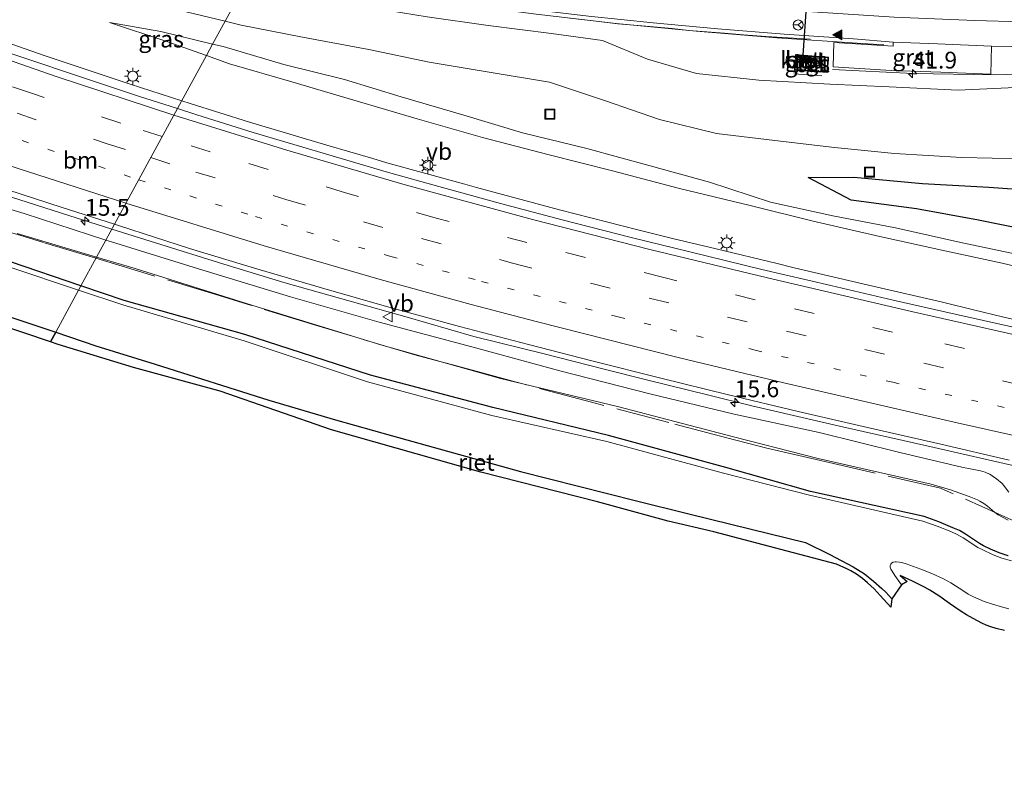
# Model space of a CAD drawing. Units: metres. Extents: x 129992 to 140000, y 475885 to 481253.
# Drawn here: x 135879 to 136026, y 480634 to 480745 of the extents above; entities that cross this region are included whole.
import ezdxf
from ezdxf.enums import TextEntityAlignment as Align

# ---------------------------------------------------------------- set-up
doc = ezdxf.new("R2010")
doc.units = ezdxf.units.M
for name, pattern in [('IE-TERREINAFSCHEIDING', [10, 8, -2]), ('VW-1-3_STREEP', [4, 1, -3]), ('VW-3-9_STREEP', [12, 3, -9])]:
    doc.linetypes.add(name, pattern=pattern)
doc.layers.get('0').update_dxf_attribs({"lineweight": 25})
for name, color, linetype, lineweight in [('B-ME-AM-KILOMETR-S-B1', 7, 'Continuous', 18), ('B-ME-BV-GELEIDECONSTRUCTIE-ANTIVERBLINDINGSSCHERM-L-B1', 213, 'BV-ANTIVERBLINDINGSSCHERM', 18), ('B-ME-BV-GELEIDECONSTRUCTIE-GELEIDERAIL-L-B1', 213, 'BV-GELEIDERAIL', 18), ('B-ME-GW-INSTEEKWATERGANG-L-B1', 10, 'Continuous', 25), ('B-ME-GW-KRUINLIJN-L-B1', 93, 'Continuous', 18), ('B-ME-GW-TEENLIJN-L-B1', 93, 'Continuous', 18), ('B-ME-IE-GRASLAND-GV-B6', 93, 'Continuous', 18), ('B-ME-IE-HULPGEOMETRIE-L-B1', 53, 'Continuous', 18), ('B-ME-IE-INRICHTINGSELEMENT-S-B1', 253, 'Continuous', 18), ('B-ME-IE-MEUBILAIR_WEGMEUBILAIR-LICHTMAST-S-B1', 8, 'Continuous', 18), ('B-ME-IE-RIET-GV-B6', 10, 'Continuous', 25), ('B-ME-IE-TERREINAFSCHEIDING-RASTERHEKWERK-L-B1', 8, 'IE-TERREINAFSCHEIDING', 18), ('B-ME-KG-KADASTRAAL-OPNAMEDTMGRENS-L-B1', 10, 'Continuous', 25), ('B-ME-KW-LEUNING-L-B1', 8, 'Continuous', 18), ('B-ME-OG-BEBOUWING-GV-B6', 173, 'Continuous', 18), ('B-ME-OG-WATER-GV-B6', 153, 'Continuous', 18), ('B-ME-VH-VERH_SOORT-BETON-OVERIG-GV-B6', 8, 'IE-TERREINAFSCHEIDING-NATUURLIJK-HOUTWAL', 18), ('B-ME-VH-VERH_SOORT-BITUMEN-GV-B6', 8, 'IE-TERREINAFSCHEIDING-NATUURLIJK-HOUTWAL', 18), ('B-ME-VH-VERH_SOORT-GV-B6', 8, 'Continuous', 18), ('B-ME-VH-VERH_SOORT-TEGELS-GV-B6', 8, 'Continuous', 18), ('B-ME-VW-MARKERING-13STREEP-045-L-B1', 255, 'VW-1-3_STREEP', 18), ('B-ME-VW-MARKERING-39STREEP-015-L-B1', 255, 'VW-3-9_STREEP', 18), ('B-ME-VW-MARKERING-STREEP-015-L-B1', 7, 'Continuous', 18), ('B-ME-VW-MARKERING-VLAKMARK-S-B1', 7, 'Continuous', 18), ('B-ME-VW-MEUBILAIR_WEGMEUBILAIR-RONA-S-B1', 8, 'Continuous', 18), ('B-ME-VW-MEUBILAIR_WEGMEUBILAIR-VERKEERSBORD-S-B1', 8, 'Continuous', 18), ('B-ME-VW-PORTAAL-L-B1', 10, 'Continuous', 25)]:
    doc.layers.add(name, color=color, linetype=linetype, lineweight=lineweight)
doc.styles.add('NLCS-ISO', font='NLCS-ISO.TTF')
doc.linetypes.add('BV-ANTIVERBLINDINGSSCHERM', pattern='A,2,-1,[22,NLCS.SHX,S=1,R=0,X=0,Y=0],-1', length=4)
doc.linetypes.add('BV-GELEIDERAIL', pattern='A,10,-3,[108,NLCS.SHX,S=1,R=0,X=0,Y=0],-3', length=16)
doc.linetypes.add('IE-TERREINAFSCHEIDING-NATUURLIJK-HOUTWAL', pattern='A,7,-1.5,[67,NLCS.SHX,S=0.75,R=45,X=0,Y=0],-1.5,7,-1.5,[70,NLCS.SHX,S=0.75,R=0,X=0,Y=0],-1.5', length=20)

# ---------------------------------------------------------------- blocks, each defined once
blk = doc.blocks.new('put')
for p, q in [((0.75, 0.75), (-0.75, 0.75)), ((-0.75, 0.75), (-0.75, -0.75)), ((0.75, -0.75), (0.75, 0.75)), ((-0.75, -0.75), (0.75, -0.75))]:
    blk.add_line(p, q)
blk.add_lwpolyline([(-0.625, 0.625), (0.625, 0.625), (0.625, -0.625), (-0.625, -0.625)], close=True)
blk = doc.blocks.new('camera')
h = blk.add_hatch(color=256)
h.paths.add_polyline_path([(0.5, 0.5), (-0.5, 0.5), (0, 0)])
h.paths.add_polyline_path([(0, 0), (-0.5, -0.5), (0.5, -0.5)])
for p, q in [((-0.5, 0.5), (0.5, -0.5)), ((0.5, 0.5), (-0.5, -0.5))]:
    blk.add_line(p, q)
blk.add_lwpolyline([(-0.5, 0.5), (0.5, 0.5), (0.5, -0.5), (-0.5, -0.5)], close=True)
blk = doc.blocks.new('verkeersbord')
for p, q in [((0, 0.75), (-0.75, -0.625)), ((0.75, -0.625), (0, 0.75)), ((-0.75, -0.625), (0.75, -0.625))]:
    blk.add_line(p, q)
blk = doc.blocks.new('wegwijzer')
for q in [(-0.53, -0.53), (0, 0.75), (0.53, -0.53)]:
    blk.add_line((0, 0), q)
blk.add_circle((0, 0), 0.75)
blk = doc.blocks.new('hecto')
for p, q in [((0, 0.625), (-0.625, 0)), ((0, -0.625), (0, 0.625)), ((-0.625, 0), (0.625, 0)), ((0.625, 0), (0, -0.625))]:
    blk.add_line(p, q)
blk = doc.blocks.new('verfsymbol')
for color in [252, 253]:
    blk.add_hatch(color=color).paths.add_polyline_path([(0.75, -0.625), (0, 0.75), (-0.75, -0.625)])
blk.add_lwpolyline([(0.75, -0.625), (0, 0.75), (-0.75, -0.625)], close=True)
blk = doc.blocks.new('lantaarnpaal')
for p, q in [((-0.75, 0), (-1.25, 0)), ((-0.88, 0.88), (-0.53, 0.53)), ((0, 0.75), (0, 1.25)), ((0.53, 0.53), (0.88, 0.88)), ((0.75, 0), (1.25, 0)), ((-0.53, -0.53), (-0.88, -0.88)), ((0, -0.75), (0, -1.25)), ((0.53, -0.53), (0.88, -0.88))]:
    blk.add_line(p, q)
blk.add_circle((0, 0), 0.75)

msp = doc.modelspace()

# ---------------------------------------------------------------- linework, layer by layer
at = {"layer": 'B-ME-BV-GELEIDECONSTRUCTIE-ANTIVERBLINDINGSSCHERM-L-B1'}
msp.add_polyline3d([(135996.968, 480742.35, 6.797), (135993.681, 480742.565, 6.72), (135990.381, 480742.787, 6.659), (135987.057, 480743.022, 6.6), (135984.241, 480743.258, 6.541), (135981.629, 480743.461, 6.501), (135978.932, 480743.675, 6.446), (135976.464, 480743.956, 6.41), (135973.12, 480744.276, 6.359), (135968.366, 480744.637, 6.241), (135965.125, 480745.052, 6.231), (135961.226, 480745.482, 6.146)], dxfattribs=at)
at = {"layer": 'B-ME-BV-GELEIDECONSTRUCTIE-GELEIDERAIL-L-B1'}
for p, q in [((136003.985, 480741.755, 5.711), (136007.942, 480741.504, 5.785)), ((136004.271, 480737.658, 5.637), (136000.276, 480737.856, 5.556)), ((136016.642, 480703.186, 1.807), (136021.29, 480702.074, 1.839))]:
    msp.add_line(p, q, dxfattribs=at)
for points in [[(136003.985, 480741.755, 5.711), (135992.003, 480742.559, 5.484), (135980.034, 480743.548, 5.255), (135968.119, 480744.706, 5.05), (135956.195, 480746.102, 4.86), (135944.294, 480747.609, 4.635), (135932.438, 480749.361, 4.433), (135920.591, 480751.326, 4.253), (135915.34, 480752.237, 4.161), (135913.985, 480752.487, 4.141)], [(135851.826, 480751.119, 1.196), (135856.811, 480749.245, 1.214), (135868.084, 480745.17, 1.258), (135883.158, 480739.869, 1.309), (135888.235, 480738.187, 1.32)], [(136131.891, 480744.821, 8.338), (136119.925, 480743.655, 8.139), (136107.982, 480742.591, 7.942), (136096.06, 480741.574, 7.692), (136084.124, 480740.452, 7.435), (136072.167, 480739.457, 7.159), (136060.169, 480738.521, 6.897), (136048.238, 480737.854, 6.599), (136036.23, 480737.366, 6.327), (136024.229, 480737.08, 6.029), (136012.286, 480737.262, 5.8), (136004.271, 480737.658, 5.637)], [(135893.091, 480714.086, 1.793), (135885.599, 480716.462, 1.761), (135875.46, 480719.684, 1.764), (135862.73, 480723.404, 1.722), (135854.958, 480725.636, 1.735), (135840.997, 480729.619, 1.694), (135830.502, 480732.581, 1.659), (135821.62, 480735.067, 1.623), (135813.894, 480737.502, 1.594)], [(135888.235, 480738.187, 1.32), (135895.829, 480735.672, 1.337), (135903.487, 480733.193, 1.376)], [(135903.487, 480733.193, 1.376), (135904.725, 480732.792, 1.382), (135913.579, 480730.001, 1.429), (135925.082, 480726.576, 1.478), (135931.917, 480724.588, 1.505)], [(135931.917, 480724.588, 1.505), (135934.019, 480723.976, 1.513), (135945.59, 480720.767, 1.554), (135947.331, 480720.297, 1.56)], [(135947.331, 480720.297, 1.56), (135959.692, 480716.958, 1.604), (135971.341, 480713.959, 1.66), (135976.511, 480712.707, 1.674)], [(135893.091, 480714.086, 1.793), (135899.574, 480712.031, 1.82), (135909.758, 480708.864, 1.883), (135918.676, 480706.151, 1.937), (135928.89, 480703.251, 1.957), (135936.666, 480701.096, 2.003), (135946.964, 480698.111, 2.056), (135957.383, 480695.522, 2.092), (135966.35, 480693.227, 2.141), (135972.813, 480691.605, 2.159), (135981.89, 480689.353, 2.193), (135988.296, 480687.792, 2.22), (136001.339, 480684.745, 2.247), (136014.316, 480681.809, 2.205), (136028.647, 480678.542, 2.079)], [(135976.511, 480712.707, 1.674), (135982.983, 480711.139, 1.691), (135992.065, 480708.955, 1.725)], [(135992.065, 480708.955, 1.725), (135994.6, 480708.345, 1.734), (136006.281, 480705.586, 1.791), (136016.642, 480703.186, 1.807)], [(136021.29, 480702.074, 1.839), (136025.779, 480700.999, 1.87), (136037.48, 480698.359, 1.95), (136045.878, 480696.494, 1.993)]]:
    msp.add_polyline3d(points, dxfattribs=at)
at = {"layer": 'B-ME-GW-INSTEEKWATERGANG-L-B1'}
for points in [[(135888.499, 480705.647, -1.011), (135878.003, 480709.2, -1.017), (135860.808, 480715.082, -0.986), (135846.224, 480720.305, -0.961), (135828.146, 480726.621, -0.865), (135819.79, 480729.038, -0.861), (135818.563, 480729.464, -0.875), (135817.258, 480729.879, -0.89), (135815.695, 480730.324, -0.907), (135814.025, 480730.72, -0.926), (135813.199, 480730.876, -0.935), (135812.402, 480730.99, -0.944), (135811.656, 480731.053, -0.952), (135811.266, 480731.054, -0.956), (135810.895, 480731.024, -0.96), (135810.199, 480730.883, -0.967), (135809.542, 480730.657, -0.975), (135808.243, 480730.073, -0.99), (135807.179, 480729.633, -1.002), (135806.126, 480729.223, -0.963), (135804.5, 480728.519, -0.902), (135797.604, 480726.028, -0.982), (135787.657, 480722.199, -1.038), (135778.568, 480719.52, -1.062)], [(136032.014, 480713.369, -0.388), (136022.039, 480715.432, -0.438), (136012.801, 480717.113, -0.367), (136003.064, 480718.377, -0.173), (135996.688, 480721.795, -0.409), (136003.482, 480721.814, -0.276), (136013.71, 480720.902, -0.415), (136023.572, 480720.332, -0.407), (136034.01, 480719.606, -0.439)], [(136026.44, 480665.421, -1.007), (136025.09, 480665.886, -1.001), (136023.798, 480666.442, -0.995), (136022.763, 480666.943, -0.99), (136022.155, 480667.276, -0.991), (136020.068, 480668.692, -0.995), (136019.18, 480669.194, -0.997), (136018.223, 480669.632, -0.988), (136016.097, 480670.49, -0.969), (136013.92, 480671.284, -0.95), (135997.004, 480675.02, -0.992), (135984.422, 480678.589, -0.916), (135966.968, 480683.363, -0.926), (135949.744, 480687.533, -0.988), (135931.588, 480692.363, -0.926), (135912.855, 480698.373, -0.951), (135894.91, 480703.477, -1.006), (135888.499, 480705.647, -1.011)]]:
    msp.add_polyline3d(points, dxfattribs=at)
at = {"layer": 'B-ME-GW-KRUINLIJN-L-B1'}
msp.add_line((135880.047, 480716.388, 0.995), (135892.208, 480712.464, 1.007), dxfattribs=at)
for points in [[(135913.227, 480751.094, 3.268), (135915.81, 480750.607, 3.318), (135921.233, 480748.549, 3.361), (135930.843, 480747.182, 3.606), (135940.016, 480745.711, 3.761), (135949.086, 480744.41, 3.887), (135958.509, 480743.207, 4.082), (135966.078, 480742.18, 4.22), (135972.795, 480739.413, 4.139), (135980.061, 480737.26, 4.055), (135989.34, 480736.277, 4.309), (135999.901, 480735.676, 4.536), (136008.751, 480735.279, 4.773), (136018.994, 480734.789, 4.985), (136028.575, 480735.239, 5.126)], [(135907.15, 480739.926, 0.326), (135901.138, 480742.049, 0.224), (135892.757, 480744.841, 0.028)], [(135880.047, 480716.388, 0.995), (135874.53, 480718.047, 0.896), (135866.015, 480720.902, 0.878), (135859.186, 480723.347, 0.943), (135848.449, 480725.532, 0.876), (135840.761, 480727.734, 0.781), (135830.514, 480731.19, 0.867), (135821.135, 480734.116, 0.705), (135813.651, 480736.504, 0.754), (135805.502, 480739.769, 0.745), (135800.487, 480741.738, -0.399)], [(136035.147, 480706.746, 0.777), (136025.519, 480708.994, 0.707), (136016.562, 480710.939, 0.671), (136007.359, 480712.98, 0.661), (135997.438, 480715.266, 0.61), (135988.028, 480717.622, 0.553), (135977.551, 480720.127, 0.553), (135967.563, 480722.744, 0.544), (135958.13, 480725.121, 0.458), (135948.228, 480727.732, 0.418), (135938.529, 480730.513, 0.431), (135929.112, 480733.264, 0.337), (135919.863, 480735.995, 0.343), (135910.607, 480738.705, 0.385), (135907.15, 480739.926, 0.326)], [(136026.534, 480674.936, 1.187), (136025.764, 480675.945, 1.198), (136025.519, 480676.19, 1.201), (136024.712, 480676.897, 1.231), (136024.066, 480677.373, 1.254), (136023.705, 480677.581, 1.266), (136023.301, 480677.769, 1.279), (136022.996, 480677.884, 1.28), (136022.309, 480678.089, 1.284), (136021.582, 480678.261, 1.289), (136020.302, 480678.495, 1.296), (136019.745, 480678.576, 1.299), (136010.319, 480680.851, 1.33), (135998.314, 480683.827, 1.36), (135985.647, 480686.552, 1.307), (135973.108, 480689.544, 1.273), (135959.749, 480692.98, 1.352), (135946.642, 480696.577, 1.252), (135932.84, 480700.219, 1.145), (135919.666, 480704.02, 1.149), (135905.962, 480708.179, 1.07), (135893.059, 480712.19, 1.008), (135892.208, 480712.464, 1.007)]]:
    msp.add_polyline3d(points, dxfattribs=at)
at = {"layer": 'B-ME-GW-TEENLIJN-L-B1'}
msp.add_line((135879.006, 480713.435, -0.539), (135890.83, 480709.932, -0.53), dxfattribs=at)
for points in [[(135909.931, 480745.037, 0.047), (135903.087, 480746.673, 0.005), (135893.797, 480748.621, 0.069), (135884.851, 480750.945, 0.051), (135876.149, 480752.976, 0.105), (135867.502, 480755.268, 0.062), (135857.937, 480757.774, -0.129), (135848.966, 480760.43, -0.045), (135840.261, 480763.099, 0.05), (135830.919, 480766.662, 0.215), (135807.024, 480775.008, 0.449), (135798.917, 480777.845, 0.322), (135790.385, 480780.958, 0.344), (135780.38, 480784.733, 0.258)], [(135892.757, 480744.841, 0.028), (135900.365, 480743.486, -0.002), (135908.082, 480741.639, -0.036)], [(136028.551, 480724.557, -0.097), (136019.541, 480724.734, 0.068), (136009.509, 480725.364, -0.039), (136000.613, 480726.236, -0.069), (135991.727, 480727.286, 0.037), (135983.028, 480728.346, 0.114), (135974.542, 480730.402, -0.038), (135966.508, 480733.18, 0.133), (135958.18, 480735.941, 0.046), (135948.92, 480737.511, 0.027), (135940.285, 480738.924, -0.049), (135931.307, 480740.81, 0.032), (135921.441, 480742.654, 0.019), (135912.31, 480744.468, 0.061), (135909.931, 480745.037, 0.047)], [(135908.082, 480741.639, -0.036), (135909.67, 480741.259, -0.043), (135918.678, 480738.573, 0.073), (135927.715, 480736.371, 0.068), (135936.134, 480733.797, 0.098), (135945.437, 480731.072, 0.089), (135954.172, 480728.435, -0.03), (135963.728, 480726.064, 0.089), (135973.156, 480723.507, -0.023), (135982, 480721.065, 0.019), (135991.054, 480718.099, 0.107), (136000.325, 480716.063, -0.031), (136009.672, 480714.271, -0.136), (136019.411, 480712.099, 0.065), (136028.557, 480710.173, -0.026)], [(135890.83, 480709.932, -0.53), (135896.538, 480708.24, -0.526), (135914.08, 480702.707, -0.543), (135933.111, 480696.876, -0.515), (135950.931, 480691.825, -0.564), (135968.338, 480687.684, -0.42), (135985.56, 480683.161, -0.562), (135998.187, 480679.944, -0.523), (136014.969, 480676.094, -0.502), (136017.841, 480675.253, -0.493), (136019.239, 480674.795, -0.488), (136020.634, 480674.291, -0.483), (136021.885, 480673.767, -0.479), (136022.221, 480673.598, -0.483), (136022.823, 480673.223, -0.491), (136023.361, 480672.814, -0.499), (136024.387, 480671.962, -0.514), (136024.944, 480671.551, -0.522), (136025.579, 480671.174, -0.53), (136026.452, 480670.77, -0.532)]]:
    msp.add_polyline3d(points, dxfattribs=at)
at = {"layer": 'B-ME-IE-GRASLAND-GV-B6'}
for points in [[(135868.369, 480760.948, 2.717), (135877.683, 480758.61, 2.815), (135887.404, 480756.225, 2.869), (135897.052, 480754.291, 3.051), (135906.537, 480752.356, 3.14), (135913.227, 480751.094, 3.268), (135909.931, 480745.037, 0.047), (135903.087, 480746.673, 0.005), (135893.797, 480748.621, 0.069), (135884.851, 480750.945, 0.051), (135876.149, 480752.976, 0.105), (135867.502, 480755.268, 0.062), (135857.937, 480757.774, -0.129), (135848.966, 480760.43, -0.045), (135840.261, 480763.099, 0.05), (135830.919, 480766.662, 0.215), (135807.024, 480775.008, 0.449), (135798.917, 480777.845, 0.322), (135790.385, 480780.958, 0.344), (135780.38, 480784.733, 0.258)], [(136028.551, 480724.557, -0.097), (136019.541, 480724.734, 0.068), (136009.509, 480725.364, -0.039), (136000.613, 480726.236, -0.069), (135991.727, 480727.286, 0.037), (135983.028, 480728.346, 0.114), (135974.542, 480730.402, -0.038), (135966.508, 480733.18, 0.133), (135958.18, 480735.941, 0.046), (135948.92, 480737.511, 0.027), (135940.285, 480738.924, -0.049), (135931.307, 480740.81, 0.032), (135921.441, 480742.654, 0.019), (135912.31, 480744.468, 0.061), (135909.931, 480745.037, 0.047), (135913.227, 480751.094, 3.268)], [(135903.087, 480746.673, 0.005), (135909.931, 480745.037, 0.047), (135908.082, 480741.639, -0.036), (135900.365, 480743.486, -0.002), (135892.757, 480744.841, 0.028), (135901.138, 480742.049, 0.224), (135907.15, 480739.926, 0.326), (135902.853, 480732.029, 0.672), (135897.068, 480733.89, 0.659), (135888.104, 480736.857, 0.634), (135880.155, 480739.525, 0.593), (135875.842, 480740.994, 0.577), (135867.04, 480744.138, 0.53), (135859.253, 480746.934, 0.507)], [(135892.757, 480744.841, 0.028), (135900.365, 480743.486, -0.002), (135908.082, 480741.639, -0.036), (135907.15, 480739.926, 0.326), (135901.138, 480742.049, 0.224), (135892.757, 480744.841, 0.028)], [(136028.557, 480710.173, -0.026), (136019.411, 480712.099, 0.065), (136009.672, 480714.271, -0.136), (136000.325, 480716.063, -0.031), (135991.054, 480718.099, 0.107), (135982, 480721.065, 0.019), (135973.156, 480723.507, -0.023), (135963.728, 480726.064, 0.089), (135954.172, 480728.435, -0.03), (135945.437, 480731.072, 0.089), (135936.134, 480733.797, 0.098), (135927.715, 480736.371, 0.068), (135918.678, 480738.573, 0.073), (135909.67, 480741.259, -0.043), (135908.082, 480741.639, -0.036), (135909.931, 480745.037, 0.047), (135912.31, 480744.468, 0.061), (135921.441, 480742.654, 0.019), (135931.307, 480740.81, 0.032), (135940.285, 480738.924, -0.049), (135948.92, 480737.511, 0.027), (135958.18, 480735.941, 0.046), (135966.508, 480733.18, 0.133), (135974.542, 480730.402, -0.038), (135983.028, 480728.346, 0.114), (135991.727, 480727.286, 0.037), (136000.613, 480726.236, -0.069), (136009.509, 480725.364, -0.039), (136019.541, 480724.734, 0.068), (136028.551, 480724.557, -0.097)], [(135940.016, 480745.711, 3.761), (135949.086, 480744.41, 3.887), (135958.509, 480743.207, 4.082), (135966.078, 480742.18, 4.22), (135972.795, 480739.413, 4.139), (135980.061, 480737.26, 4.055), (135989.34, 480736.277, 4.309), (135999.901, 480735.676, 4.536), (136008.751, 480735.279, 4.773), (136018.994, 480734.789, 4.985)], [(136028.575, 480735.239, 5.126), (136018.994, 480734.789, 4.985), (136008.751, 480735.279, 4.773), (135999.901, 480735.676, 4.536), (135989.34, 480736.277, 4.309), (135980.061, 480737.26, 4.055), (135972.795, 480739.413, 4.139), (135966.078, 480742.18, 4.22), (135958.509, 480743.207, 4.082), (135949.086, 480744.41, 3.887), (135940.016, 480745.711, 3.761)], [(135964.005, 480745.796, 4.224), (135973.641, 480744.785, 4.397), (135983.246, 480743.885, 4.566), (135993.09, 480743.117, 4.75), (136003.428, 480742.415, 4.948), (136009.34, 480741.932, 5.091), (136009.307, 480741.343, 5.065), (136000.474, 480741.878, 4.943), (136000.378, 480738.262, 4.866), (136009.035, 480737.7, 5.017), (136016.425, 480737.449, 5.179), (136023.845, 480737.153, 5.284), (136023.978, 480741.335, 5.383), (136032.937, 480741.197, 5.54)], [(135958.13, 480725.121, 0.458), (135948.228, 480727.732, 0.418), (135938.529, 480730.513, 0.431), (135929.112, 480733.264, 0.337), (135919.863, 480735.995, 0.343), (135910.607, 480738.705, 0.385), (135907.15, 480739.926, 0.326), (135908.082, 480741.639, -0.036), (135909.67, 480741.259, -0.043), (135918.678, 480738.573, 0.073), (135927.715, 480736.371, 0.068), (135936.134, 480733.797, 0.098), (135945.437, 480731.072, 0.089), (135954.172, 480728.435, -0.03), (135963.728, 480726.064, 0.089), (135973.156, 480723.507, -0.023), (135982, 480721.065, 0.019), (135991.054, 480718.099, 0.107), (136000.325, 480716.063, -0.031), (136009.672, 480714.271, -0.136), (136019.411, 480712.099, 0.065), (136028.557, 480710.173, -0.026)], [(136031.192, 480698.582, 1.18), (136018.558, 480701.415, 1.142), (136009.317, 480703.504, 1.104), (136000.062, 480705.692, 1.07), (135989.773, 480708.095, 1.028), (135979.075, 480710.705, 0.991), (135970.362, 480712.85, 0.954), (135960.065, 480715.484, 0.898), (135950.917, 480717.906, 0.879), (135941.736, 480720.425, 0.835), (135934.267, 480722.54, 0.799), (135923.691, 480725.625, 0.772), (135914.12, 480728.462, 0.723), (135905.742, 480731.099, 0.679), (135902.853, 480732.029, 0.672), (135907.15, 480739.926, 0.326), (135910.607, 480738.705, 0.385), (135919.863, 480735.995, 0.343), (135929.112, 480733.264, 0.337), (135938.529, 480730.513, 0.431), (135948.228, 480727.732, 0.418), (135958.13, 480725.121, 0.458), (135967.563, 480722.744, 0.544), (135977.551, 480720.127, 0.553), (135988.028, 480717.622, 0.553), (135997.438, 480715.266, 0.61), (136007.359, 480712.98, 0.661), (136016.562, 480710.939, 0.671), (136025.519, 480708.994, 0.707), (136035.147, 480706.746, 0.777)], [(135993.405, 480739.127, 4.587), (135994.644, 480739.05, 4.614), (135994.632, 480737.749, 4.611), (135999.543, 480737.402, 4.627), (135999.706, 480739.675, 4.679), (135994.774, 480740.07, 4.72), (135994.739, 480739.706, 4.683), (135993.432, 480739.788, 4.649), (135993.405, 480739.127, 4.587)], [(136018.994, 480734.789, 4.985), (136028.575, 480735.239, 5.126)], [(136035.147, 480706.746, 0.777), (136025.519, 480708.994, 0.707), (136016.562, 480710.939, 0.671), (136007.359, 480712.98, 0.661), (135997.438, 480715.266, 0.61), (135988.028, 480717.622, 0.553), (135977.551, 480720.127, 0.553), (135967.563, 480722.744, 0.544), (135958.13, 480725.121, 0.458)], [(136032.014, 480713.369, -0.388), (136022.039, 480715.432, -0.438), (136012.801, 480717.113, -0.367), (136003.064, 480718.377, -0.173), (135996.688, 480721.795, -0.409), (136003.482, 480721.814, -0.276), (136013.71, 480720.902, -0.415), (136023.572, 480720.332, -0.407), (136034.01, 480719.606, -0.439)], [(136034.01, 480719.606, -0.439), (136023.572, 480720.332, -0.407), (136013.71, 480720.902, -0.415), (136003.482, 480721.814, -0.276), (135996.688, 480721.795, -0.409), (136003.064, 480718.377, -0.173), (136012.801, 480717.113, -0.367), (136022.039, 480715.432, -0.438), (136032.014, 480713.369, -0.388)], [(135875.417, 480720.631, 1.096), (135885.704, 480717.311, 1.119), (135893.49, 480714.819, 1.138), (135892.208, 480712.464, 1.007), (135880.047, 480716.388, 0.995), (135874.53, 480718.047, 0.896)], [(135874.53, 480718.047, 0.896), (135880.047, 480716.388, 0.995), (135892.208, 480712.464, 1.007), (135890.83, 480709.932, -0.53)], [(136026.534, 480674.936, 1.187), (136025.764, 480675.945, 1.198), (136025.519, 480676.19, 1.201), (136024.712, 480676.897, 1.231), (136024.066, 480677.373, 1.254), (136023.705, 480677.581, 1.266), (136023.301, 480677.769, 1.279), (136022.996, 480677.884, 1.28), (136022.309, 480678.089, 1.284), (136021.582, 480678.261, 1.289), (136020.302, 480678.495, 1.296), (136019.745, 480678.576, 1.299), (136010.319, 480680.851, 1.33), (135998.314, 480683.827, 1.36), (135985.647, 480686.552, 1.307), (135973.108, 480689.544, 1.273), (135959.749, 480692.98, 1.352), (135946.642, 480696.577, 1.252), (135932.84, 480700.219, 1.145), (135919.666, 480704.02, 1.149), (135905.962, 480708.179, 1.07), (135893.059, 480712.19, 1.008), (135892.208, 480712.464, 1.007), (135893.49, 480714.819, 1.138), (135894.235, 480714.581, 1.14), (135904.658, 480711.208, 1.169), (135914.294, 480708.28, 1.217), (135924.278, 480705.333, 1.246), (135934.299, 480702.473, 1.309), (135944.811, 480699.603, 1.336), (135955.05, 480696.89, 1.379), (135964.48, 480694.496, 1.416), (135974.757, 480691.917, 1.46), (135984.846, 480689.409, 1.498), (135995.208, 480686.955, 1.533), (136005.493, 480684.557, 1.53), (136016.425, 480682.069, 1.489), (136026.592, 480679.689, 1.43)], [(135879.006, 480713.435, -0.539), (135890.83, 480709.932, -0.53), (135888.499, 480705.647, -1.011), (135878.003, 480709.2, -1.017)], [(135890.83, 480709.932, -0.53), (135879.006, 480713.435, -0.539)], [(136026.452, 480670.77, -0.532), (136025.579, 480671.174, -0.53), (136024.944, 480671.551, -0.522), (136024.387, 480671.962, -0.514), (136023.361, 480672.814, -0.499), (136022.823, 480673.223, -0.491), (136022.221, 480673.598, -0.483), (136021.885, 480673.767, -0.479), (136020.634, 480674.291, -0.483), (136019.239, 480674.795, -0.488), (136017.841, 480675.253, -0.493), (136014.969, 480676.094, -0.502), (135998.187, 480679.944, -0.523), (135985.56, 480683.161, -0.562), (135968.338, 480687.684, -0.42), (135950.931, 480691.825, -0.564), (135933.111, 480696.876, -0.515), (135914.08, 480702.707, -0.543), (135896.538, 480708.24, -0.526), (135890.83, 480709.932, -0.53), (135892.208, 480712.464, 1.007), (135893.059, 480712.19, 1.008), (135905.962, 480708.179, 1.07), (135919.666, 480704.02, 1.149), (135932.84, 480700.219, 1.145), (135946.642, 480696.577, 1.252), (135959.749, 480692.98, 1.352), (135973.108, 480689.544, 1.273), (135985.647, 480686.552, 1.307), (135998.314, 480683.827, 1.36), (136010.319, 480680.851, 1.33), (136019.745, 480678.576, 1.299), (136020.302, 480678.495, 1.296)], [(136026.44, 480665.421, -1.007), (136025.09, 480665.886, -1.001), (136023.798, 480666.442, -0.995), (136022.763, 480666.943, -0.99), (136022.155, 480667.276, -0.991), (136020.068, 480668.692, -0.995), (136019.18, 480669.194, -0.997), (136018.223, 480669.632, -0.988), (136016.097, 480670.49, -0.969), (136013.92, 480671.284, -0.95), (135997.004, 480675.02, -0.992), (135984.422, 480678.589, -0.916), (135966.968, 480683.363, -0.926), (135949.744, 480687.533, -0.988), (135931.588, 480692.363, -0.926), (135912.855, 480698.373, -0.951), (135894.91, 480703.477, -1.006), (135888.499, 480705.647, -1.011), (135890.83, 480709.932, -0.53), (135896.538, 480708.24, -0.526), (135914.08, 480702.707, -0.543), (135933.111, 480696.876, -0.515), (135950.931, 480691.825, -0.564), (135968.338, 480687.684, -0.42), (135985.56, 480683.161, -0.562), (135998.187, 480679.944, -0.523), (136014.969, 480676.094, -0.502), (136017.841, 480675.253, -0.493), (136019.239, 480674.795, -0.488), (136020.634, 480674.291, -0.483), (136021.885, 480673.767, -0.479), (136022.221, 480673.598, -0.483), (136022.823, 480673.223, -0.491), (136023.361, 480672.814, -0.499), (136024.387, 480671.962, -0.514), (136024.944, 480671.551, -0.522), (136025.579, 480671.174, -0.53), (136026.452, 480670.77, -0.532)], [(135878.003, 480709.2, -1.017), (135888.499, 480705.647, -1.011), (135888.151, 480705.008, -1.214), (135877.77, 480708.451, -1.212)], [(136026.94, 480664.693, -1.19), (136025.508, 480665.113, -1.19), (136024.216, 480665.602, -1.19), (136022.542, 480666.371, -1.19), (136021.916, 480666.706, -1.191), (136019.763, 480668.131, -1.193), (136018.849, 480668.636, -1.194), (136017.92, 480669.052, -1.196), (136015.858, 480669.86, -1.2), (136013.745, 480670.606, -1.204), (135996.859, 480674.476, -1.208), (135984.092, 480677.742, -1.183), (135966.731, 480682.471, -1.202), (135949.642, 480686.322, -1.213), (135931.145, 480691.365, -1.196), (135912.778, 480697.442, -1.185), (135894.74, 480702.823, -1.215), (135888.151, 480705.008, -1.214), (135888.499, 480705.647, -1.011), (135894.91, 480703.477, -1.006), (135912.855, 480698.373, -0.951), (135931.588, 480692.363, -0.926), (135949.744, 480687.533, -0.988)], [(135949.744, 480687.533, -0.988), (135966.968, 480683.363, -0.926), (135984.422, 480678.589, -0.916), (135997.004, 480675.02, -0.992), (136013.92, 480671.284, -0.95), (136016.097, 480670.49, -0.969), (136018.223, 480669.632, -0.988), (136019.18, 480669.194, -0.997), (136020.068, 480668.692, -0.995), (136022.155, 480667.276, -0.991), (136022.763, 480666.943, -0.99), (136023.798, 480666.442, -0.995), (136025.09, 480665.886, -1.001), (136026.44, 480665.421, -1.007)], [(136020.302, 480678.495, 1.296), (136021.582, 480678.261, 1.289), (136022.309, 480678.089, 1.284), (136022.996, 480677.884, 1.28), (136023.301, 480677.769, 1.279), (136023.705, 480677.581, 1.266), (136024.066, 480677.373, 1.254), (136024.712, 480676.897, 1.231), (136025.519, 480676.19, 1.201), (136025.764, 480675.945, 1.198), (136026.534, 480674.936, 1.187)], [(136023.877, 480654.875, -0.571), (136023.18, 480655.136, -0.595), (136022.524, 480655.425, -0.617), (136021.243, 480656.093, -0.662), (136020.219, 480656.678, -0.699), (136019.307, 480657.234, -0.716), (136017.697, 480658.346, -0.746), (136016.127, 480659.464, -0.775), (136014.8, 480660.311, -0.8), (136013.998, 480660.759, -0.818), (136012.21, 480661.659, -0.857), (136010.374, 480662.51, -0.897), (136011.394, 480661.617, -0.826), (136010.555, 480661.141, -1.181), (136009.589, 480662.496, -1.19), (136009.178, 480663.147, -1.195), (136008.976, 480663.476, -1.195), (136008.868, 480663.739, -1.195), (136008.856, 480663.877, -1.195), (136008.883, 480664.023, -1.195), (136008.986, 480664.224, -1.198), (136009.085, 480664.331, -1.201), (136009.337, 480664.483, -1.206), (136009.637, 480664.551, -1.211), (136009.773, 480664.559, -1.208), (136010.272, 480664.522, -1.198), (136010.741, 480664.4, -1.187), (136011.235, 480664.228, -1.176), (136013.438, 480663.45, -1.186), (136015.069, 480662.818, -1.193), (136016.793, 480662.04, -1.201), (136017.895, 480661.433, -1.203), (136019.824, 480660.163, -1.205), (136020.505, 480659.748, -1.206), (136021.26, 480659.35, -1.207), (136022.852, 480658.659, -1.211), (136024.085, 480658.239, -1.214), (136025.441, 480657.856, -1.217), (136026.557, 480657.561, -1.208)], [(136025.893, 480654.344, -0.573), (136024.64, 480654.641, -0.546), (136023.877, 480654.875, -0.571)]]:
    msp.add_polyline3d(points, dxfattribs=at)
at = {"layer": 'B-ME-IE-HULPGEOMETRIE-L-B1'}
msp.add_polyline3d([(135883.946, 480697.279, -0.681), (135884.746, 480698.75, -1.188), (135888.151, 480705.008, -1.214), (135888.499, 480705.647, -1.011), (135890.83, 480709.932, -0.53), (135892.208, 480712.464, 1.007), (135893.49, 480714.819, 1.138), (135902.853, 480732.029, 0.672), (135907.15, 480739.926, 0.326), (135908.082, 480741.639, -0.036), (135909.931, 480745.037, 0.047), (135913.227, 480751.094, 3.268)], dxfattribs=at)
at = {"layer": 'B-ME-IE-RIET-GV-B6'}
for points in [[(135883.946, 480697.279, -0.681), (135876.134, 480699.954, -0.663), (135869.186, 480702.6, -0.707), (135863.691, 480706.323, -1.053), (135863.803, 480703.259, -1.012), (135863.559, 480701.289, -1.076), (135862.874, 480698.771, -1.093), (135860.972, 480695.098, -1.181), (135855.253, 480690.574, -1.141), (135854.333, 480691.476, -1.199), (135860.22, 480695.644, -1.172), (135862.801, 480699.633, -1.182), (135863.493, 480703.467, -1.236), (135862.992, 480706.734, -1.205), (135869.593, 480703.745, -1.215), (135880.587, 480700.157, -1.181), (135884.746, 480698.75, -1.188), (135883.946, 480697.279, -0.681)], [(136003.052, 480663.188, -1.03), (136002.436, 480663.501, -1.031), (136000.873, 480664.213, -1.033), (135982.644, 480669.023, -0.926), (135975.853, 480670.628, -0.834), (135965.344, 480673.487, -0.693), (135947.991, 480677.892, -0.578), (135925.773, 480684.185, -0.737), (135909.206, 480689.94, -0.871), (135896.293, 480693.471, -0.786), (135885.106, 480696.882, -0.684), (135883.946, 480697.279, -0.681), (135884.746, 480698.75, -1.188), (135890.718, 480696.729, -1.197), (135899.524, 480693.993, -1.223), (135916.419, 480688.636, -1.167), (135926.385, 480685.686, -1.215), (135934.863, 480683.293, -1.191), (135953.895, 480678.013, -1.186), (135971.118, 480673.621, -1.216), (135978.729, 480671.756, -1.203), (135985.366, 480670.086, -1.217), (135996.274, 480667.441, -1.186), (135999.883, 480665.622, -1.229), (136003.357, 480663.825, -1.27), (136005.052, 480662.774, -1.193), (136006.408, 480661.653, -1.2), (136007.63, 480660.583, -1.207), (136008.225, 480660.008, -1.21), (136009.135, 480659.028, -1.216), (136008.973, 480657.797, -0.681), (136007.378, 480659.522, -1.001), (136006.477, 480660.507, -1.04), (136005.518, 480661.429, -1.036), (136004.759, 480662.074, -1.033), (136003.885, 480662.702, -1.029), (136003.052, 480663.188, -1.03)]]:
    msp.add_polyline3d(points, dxfattribs=at)
at = {"layer": 'B-ME-IE-TERREINAFSCHEIDING-RASTERHEKWERK-L-B1'}
for points in [[(135890.725, 480709.739, -0.639), (135882.914, 480712.105, -0.638), (135880.058, 480712.995, -0.653), (135877.24, 480713.852, -0.595), (135873.232, 480715.197, -0.523), (135859.977, 480719.752, -0.608), (135848.375, 480723.339, -0.512), (135834.155, 480727.869, -0.567), (135825.75, 480730.58, -0.582), (135814.226, 480734.138, -0.337), (135802.768, 480734.1, -0.452)], [(136027.388, 480670.598, -0.598), (136016.378, 480675.521, -0.594), (136001.726, 480678.901, -0.593), (135995.922, 480680.245, -0.634), (135990.512, 480681.463, -0.578), (135984.583, 480682.987, -0.565), (135975.964, 480685.282, -0.588), (135964.459, 480688.337, -0.525), (135952.727, 480691.428, -0.582), (135949.488, 480692.34, -0.581), (135943.802, 480693.889, -0.549), (135940.941, 480694.633, -0.59), (135938.151, 480695.383, -0.603), (135923.395, 480699.773, -0.62), (135909.049, 480704.203, -0.591), (135894.626, 480708.558, -0.639), (135890.725, 480709.739, -0.639)]]:
    msp.add_polyline3d(points, dxfattribs=at)
at = {"layer": 'B-ME-KG-KADASTRAAL-OPNAMEDTMGRENS-L-B1'}
for points in [[(135883.946, 480697.279, -0.681), (135876.134, 480699.954, -0.663), (135869.186, 480702.6, -0.707), (135863.691, 480706.323, -1.053), (135863.803, 480703.259, -1.012), (135863.559, 480701.289, -1.076), (135862.874, 480698.771, -1.093), (135860.972, 480695.098, -1.181), (135855.253, 480690.574, -1.141), (135844.631, 480681.808, -0.795), (135838.09, 480674.078, -0.058), (135829.073, 480666.699, 0.038), (135825.505, 480664.698, 0.105), (135821.735, 480666.835, 0.254), (135807.294, 480681.381, 0.427), (135794.233, 480694.985, 0.425), (135783.52, 480705.565, 0.046), (135780.088, 480708.955, -0.023)], [(136025.893, 480654.344, -0.573), (136024.64, 480654.641, -0.546), (136023.877, 480654.875, -0.571), (136023.18, 480655.136, -0.595), (136022.524, 480655.425, -0.617), (136021.243, 480656.093, -0.662), (136020.219, 480656.678, -0.699), (136019.307, 480657.234, -0.716), (136017.697, 480658.346, -0.746), (136016.127, 480659.464, -0.775), (136014.8, 480660.311, -0.8), (136013.998, 480660.759, -0.818), (136012.21, 480661.659, -0.857), (136010.374, 480662.51, -0.897), (136011.394, 480661.617, -0.826), (136010.555, 480661.141, -1.181), (136009.135, 480659.028, -1.216), (136008.973, 480657.797, -0.681), (136007.378, 480659.522, -1.001), (136006.477, 480660.507, -1.04), (136005.518, 480661.429, -1.036), (136004.759, 480662.074, -1.033), (136003.885, 480662.702, -1.029), (136003.052, 480663.188, -1.03), (136002.436, 480663.501, -1.031), (136000.873, 480664.213, -1.033), (135982.644, 480669.023, -0.926), (135975.853, 480670.628, -0.834), (135965.344, 480673.487, -0.693), (135947.991, 480677.892, -0.578), (135925.773, 480684.185, -0.737), (135909.206, 480689.94, -0.871), (135896.293, 480693.471, -0.786), (135885.106, 480696.882, -0.684), (135883.946, 480697.279, -0.681)]]:
    msp.add_polyline3d(points, dxfattribs=at)
at = {"layer": 'B-ME-KW-LEUNING-L-B1'}
msp.add_line((135998.704, 480736.917, 4.582), (135994.563, 480737.204, 4.546), dxfattribs=at)
at = {"layer": 'B-ME-OG-BEBOUWING-GV-B6'}
msp.add_polyline3d([(135996.766, 480738.899, 4.642), (135994.933, 480739.062, 4.641), (135994.981, 480739.657, 4.704), (135996.81, 480739.516, 4.71), (135996.766, 480738.899, 4.642)], dxfattribs=at)
at = {"layer": 'B-ME-OG-WATER-GV-B6'}
for points in [[(135877.77, 480708.451, -1.212), (135888.151, 480705.008, -1.214), (135884.746, 480698.75, -1.188), (135880.587, 480700.157, -1.181), (135869.593, 480703.745, -1.215)], [(136026.557, 480657.561, -1.208), (136025.441, 480657.856, -1.217), (136024.085, 480658.239, -1.214), (136022.852, 480658.659, -1.211), (136021.26, 480659.35, -1.207), (136020.505, 480659.748, -1.206), (136019.824, 480660.163, -1.205), (136017.895, 480661.433, -1.203), (136016.793, 480662.04, -1.201), (136015.069, 480662.818, -1.193), (136013.438, 480663.45, -1.186), (136011.235, 480664.228, -1.176), (136010.741, 480664.4, -1.187), (136010.272, 480664.522, -1.198), (136009.773, 480664.559, -1.208), (136009.637, 480664.551, -1.211), (136009.337, 480664.483, -1.206), (136009.085, 480664.331, -1.201), (136008.986, 480664.224, -1.198), (136008.883, 480664.023, -1.195), (136008.856, 480663.877, -1.195), (136008.868, 480663.739, -1.195), (136008.976, 480663.476, -1.195), (136009.178, 480663.147, -1.195), (136009.589, 480662.496, -1.19), (136010.555, 480661.141, -1.181), (136009.135, 480659.028, -1.216), (136008.225, 480660.008, -1.21), (136007.63, 480660.583, -1.207), (136006.408, 480661.653, -1.2), (136005.052, 480662.774, -1.193), (136003.357, 480663.825, -1.27), (135999.883, 480665.622, -1.229), (135996.274, 480667.441, -1.186), (135985.366, 480670.086, -1.217), (135978.729, 480671.756, -1.203), (135971.118, 480673.621, -1.216), (135953.895, 480678.013, -1.186), (135934.863, 480683.293, -1.191), (135926.385, 480685.686, -1.215), (135916.419, 480688.636, -1.167), (135899.524, 480693.993, -1.223), (135890.718, 480696.729, -1.197), (135884.746, 480698.75, -1.188), (135888.151, 480705.008, -1.214), (135894.74, 480702.823, -1.215), (135912.778, 480697.442, -1.185), (135931.145, 480691.365, -1.196), (135949.642, 480686.322, -1.213), (135966.731, 480682.471, -1.202), (135984.092, 480677.742, -1.183), (135996.859, 480674.476, -1.208), (136013.745, 480670.606, -1.204), (136015.858, 480669.86, -1.2), (136017.92, 480669.052, -1.196), (136018.849, 480668.636, -1.194), (136019.763, 480668.131, -1.193), (136021.916, 480666.706, -1.191), (136022.542, 480666.371, -1.19), (136024.216, 480665.602, -1.19), (136025.508, 480665.113, -1.19), (136026.94, 480664.693, -1.19)]]:
    msp.add_polyline3d(points, dxfattribs=at)
at = {"layer": 'B-ME-VH-VERH_SOORT-BETON-OVERIG-GV-B6'}
for points in [[(135993.405, 480739.127, 4.587), (135993.432, 480739.788, 4.649), (135994.739, 480739.706, 4.683), (135994.839, 480739.699, 4.684), (135998.331, 480739.436, 4.721), (135998.235, 480738.747, 4.679), (135994.743, 480739.042, 4.616), (135994.644, 480739.05, 4.614), (135993.405, 480739.127, 4.587)], [(135994.632, 480737.749, 4.611), (135994.644, 480739.05, 4.614), (135994.743, 480739.042, 4.616), (135994.733, 480737.842, 4.611), (135999.45, 480737.509, 4.628), (135999.599, 480739.583, 4.678), (135994.865, 480739.963, 4.719), (135994.839, 480739.699, 4.684), (135994.739, 480739.706, 4.683), (135994.774, 480740.07, 4.72), (135999.706, 480739.675, 4.679), (135999.543, 480737.402, 4.627), (135994.632, 480737.749, 4.611)], [(135996.766, 480738.899, 4.642), (135996.81, 480739.516, 4.71), (135994.981, 480739.657, 4.704), (135994.933, 480739.062, 4.641), (135996.766, 480738.899, 4.642)]]:
    msp.add_polyline3d(points, dxfattribs=at)
at = {"layer": 'B-ME-VH-VERH_SOORT-BITUMEN-GV-B6'}
for points in [[(136032.937, 480741.197, 5.54), (136023.978, 480741.335, 5.383), (136015.917, 480741.657, 5.282), (136009.34, 480741.932, 5.091), (136003.428, 480742.415, 4.948), (135993.09, 480743.117, 4.75), (135983.246, 480743.885, 4.566), (135973.641, 480744.785, 4.397), (135964.005, 480745.796, 4.224), (135954.379, 480746.951, 4.07), (135944.841, 480748.178, 3.935), (135935.286, 480749.569, 3.759), (135925.537, 480751.108, 3.604), (135915.546, 480752.809, 3.434), (135914.287, 480753.043, 3.415), (135921.868, 480766.975, 3.073), (135927.625, 480765.966, 3.117), (135937.849, 480764.356, 3.285), (135947.703, 480762.952, 3.446)], [(135859.253, 480746.934, 0.507), (135867.04, 480744.138, 0.53), (135875.842, 480740.994, 0.577), (135880.155, 480739.525, 0.593), (135888.104, 480736.857, 0.634), (135897.068, 480733.89, 0.659), (135902.853, 480732.029, 0.672), (135893.49, 480714.819, 1.138), (135885.704, 480717.311, 1.119), (135875.417, 480720.631, 1.096), (135867.802, 480722.992, 1.062), (135860.531, 480725.346, 1.059), (135851.36, 480728.367, 1.028), (135841.99, 480731.542, 0.991), (135832.588, 480734.789, 0.957), (135823.226, 480738.198, 0.94), (135814.194, 480741.6, 0.913), (135805.113, 480745.102, 0.853), (135804, 480745.535, 0.863)], [(136026.592, 480679.689, 1.43), (136016.425, 480682.069, 1.489), (136005.493, 480684.557, 1.53), (135995.208, 480686.955, 1.533), (135984.846, 480689.409, 1.498), (135974.757, 480691.917, 1.46), (135964.48, 480694.496, 1.416), (135955.05, 480696.89, 1.379), (135944.811, 480699.603, 1.336), (135934.299, 480702.473, 1.309), (135924.278, 480705.333, 1.246), (135914.294, 480708.28, 1.217), (135904.658, 480711.208, 1.169), (135894.235, 480714.581, 1.14), (135893.49, 480714.819, 1.138), (135902.853, 480732.029, 0.672), (135905.742, 480731.099, 0.679), (135914.12, 480728.462, 0.723), (135923.691, 480725.625, 0.772), (135934.267, 480722.54, 0.799), (135941.736, 480720.425, 0.835), (135950.917, 480717.906, 0.879), (135960.065, 480715.484, 0.898), (135970.362, 480712.85, 0.954), (135979.075, 480710.705, 0.991), (135989.773, 480708.095, 1.028), (136000.062, 480705.692, 1.07), (136009.317, 480703.504, 1.104), (136018.558, 480701.415, 1.142), (136031.192, 480698.582, 1.18)]]:
    msp.add_polyline3d(points, dxfattribs=at)
at = {"layer": 'B-ME-VH-VERH_SOORT-GV-B6'}
msp.add_polyline3d([(136000.474, 480741.878, 4.943), (136009.307, 480741.343, 5.065), (136009.34, 480741.932, 5.091), (136015.917, 480741.657, 5.282), (136023.978, 480741.335, 5.383), (136023.845, 480737.153, 5.284), (136016.425, 480737.449, 5.179), (136009.035, 480737.7, 5.017), (136000.378, 480738.262, 4.866), (136000.474, 480741.878, 4.943)], dxfattribs=at)
at = {"layer": 'B-ME-VH-VERH_SOORT-TEGELS-GV-B6'}
msp.add_polyline3d([(135999.599, 480739.583, 4.678), (135999.45, 480737.509, 4.628), (135994.733, 480737.842, 4.611), (135994.743, 480739.042, 4.616), (135998.235, 480738.747, 4.679), (135998.331, 480739.436, 4.721), (135994.839, 480739.699, 4.684), (135994.865, 480739.963, 4.719), (135999.599, 480739.583, 4.678)], dxfattribs=at)
at = {"layer": 'B-ME-VW-MARKERING-13STREEP-045-L-B1'}
msp.add_line((135879.752, 480727.259, 0.979), (135897.088, 480721.433, 1.033), dxfattribs=at)
msp.add_polyline3d([(135897.088, 480721.433, 1.033), (135914.438, 480715.94, 1.11), (135934.582, 480710.005, 1.182), (135948.085, 480706.309, 1.241), (135968.411, 480701.031, 1.301), (135988.812, 480696.053, 1.394), (136009.261, 480691.274, 1.439), (136043.408, 480683.597, 1.336), (136070.733, 480677.485, 1.24), (136104.873, 480669.775, 1.292), (136125.31, 480664.946, 1.373), (136145.69, 480659.883, 1.447), (136166.005, 480654.564, 1.529), (136186.244, 480648.96, 1.605), (136206.393, 480643.045, 1.679), (136224.383, 480637.427, 1.75)], dxfattribs=at)
at = {"layer": 'B-ME-VW-MARKERING-39STREEP-015-L-B1'}
for points in [[(135467.314, 480930.691, 0.12), (135488.763, 480920.285, 0.115), (135507.579, 480910.961, 0.105), (135532.527, 480898.248, 0.078), (135551.16, 480888.563, 0.034), (135582.167, 480872.329, -0.015), (135613.165, 480856.076, -0.1), (135650.379, 480836.606, 0.002), (135681.384, 480820.369, 0.247), (135712.416, 480804.182, 0.356), (135737.368, 480791.479, 0.398), (135749.896, 480785.228, 0.42), (135762.5, 480779.134, 0.46), (135781.496, 480770.18, 0.519), (135794.273, 480764.457, 0.556), (135807.126, 480758.906, 0.614), (135826.523, 480750.858, 0.684), (135839.544, 480745.715, 0.723), (135859.194, 480738.303, 0.809), (135872.381, 480733.602, 0.85), (135879.001, 480731.326, 0.875), (135892.266, 480726.848, 0.92), (135898.88, 480724.726, 0.94)], [(135900.589, 480727.867, 0.855), (135894.406, 480729.855, 0.834), (135881.131, 480734.303, 0.788), (135874.509, 480736.572, 0.766), (135861.318, 480741.265, 0.728), (135841.659, 480748.651, 0.65), (135828.635, 480753.786, 0.605), (135815.676, 480759.085, 0.559), (135796.381, 480767.373, 0.473), (135783.596, 480773.078, 0.429), (135764.588, 480782.008, 0.374), (135751.989, 480788.114, 0.335), (135739.455, 480794.351, 0.307), (135720.73, 480803.857, 0.275), (135708.287, 480810.274, 0.267), (135683.461, 480823.222, 0.199), (135652.45, 480839.449, 0.061), (135621.454, 480855.704, 0.03), (135596.654, 480868.705, 0.047)], [(136225.005, 480644.747, 1.92), (136206.372, 480650.547, 1.843), (136186.208, 480656.413, 1.753), (136172.724, 480660.179, 1.714), (136159.196, 480663.786, 1.677), (136145.64, 480667.284, 1.628), (136125.259, 480672.342, 1.549), (136104.819, 480677.164, 1.475), (136077.526, 480683.414, 1.382), (136043.369, 480691.047, 1.32), (136009.229, 480698.759, 1.265), (135988.787, 480703.568, 1.192), (135975.185, 480706.882, 1.137), (135954.837, 480712.076, 1.084), (135941.321, 480715.727, 1.033), (135927.84, 480719.504, 0.964), (135907.735, 480725.571, 0.879), (135900.589, 480727.867, 0.855)], [(135898.88, 480724.726, 0.94), (135905.601, 480722.582, 0.962), (135918.993, 480718.501, 1.028), (135939.167, 480712.671, 1.106), (135952.684, 480709.023, 1.16), (135973.024, 480703.8, 1.213), (135993.439, 480698.878, 1.305), (136013.89, 480694.107, 1.357), (136048.036, 480686.423, 1.321), (136075.358, 480680.3, 1.307), (136102.658, 480674.079, 1.374), (136129.895, 480667.585, 1.473), (136150.265, 480662.481, 1.553), (136170.576, 480657.144, 1.628), (136184.064, 480653.393, 1.67), (136204.227, 480647.523, 1.747), (136217.616, 480643.431, 1.806), (136224.701, 480641.173, 1.835)]]:
    msp.add_polyline3d(points, dxfattribs=at)
at = {"layer": 'B-ME-VW-MARKERING-STREEP-015-L-B1'}
for points in [[(135505.426, 480920.522, 0.297), (135537.317, 480903.819, 0.255), (135569.211, 480887.122, 0.191), (135599.33, 480871.347, 0.137), (135631.215, 480854.635, 0.119), (135663.105, 480837.931, 0.116), (135687.919, 480824.958, 0.149), (135712.745, 480812.011, 0.181), (135726.967, 480804.68, 0.193), (135743.035, 480796.566, 0.214), (135755.58, 480790.351, 0.249), (135766.386, 480785.134, 0.284), (135782.68, 480777.485, 0.328), (135799.09, 480770.091, 0.395), (135813.797, 480763.789, 0.447), (135823.033, 480759.956, 0.486), (135834.162, 480755.468, 0.531), (135849.067, 480749.65, 0.584), (135867.831, 480742.729, 0.645), (135884.826, 480736.801, 0.703), (135902.328, 480731.063, 0.773)], [(135756.403, 480769.339, 0.671), (135770.161, 480763.362, 0.688), (135797.827, 480751.762, 0.773), (135811.793, 480746.29, 0.83), (135825.869, 480741.106, 0.883), (135854.177, 480731.17, 0.961), (135895.188, 480717.942, 1.055)], [(135916.101, 480756.376, 3.37), (135933.912, 480753.412, 3.654), (135945.786, 480751.695, 3.86), (135961.657, 480749.681, 4.134), (135977.566, 480748.008, 4.408), (135993.508, 480746.672, 4.703), (136009.472, 480745.654, 5.013), (136021.458, 480745.124, 5.253), (136035.45, 480744.744, 5.541), (136051.446, 480744.621, 5.881), (136065.441, 480744.769, 6.193), (136079.431, 480745.195, 6.507), (136093.411, 480745.891, 6.809), (136109.37, 480746.988, 7.135), (136125.303, 480748.412, 7.432), (136139.218, 480749.937, 7.662), (136156.357, 480752.185, 7.935)], [(135902.328, 480731.063, 0.773), (135919.117, 480725.844, 0.846), (135936.396, 480720.8, 0.899), (135955.691, 480715.541, 0.993), (135973.127, 480711.071, 1.061), (135990.617, 480706.815, 1.114), (136012.039, 480701.807, 1.19), (136045.205, 480694.324, 1.322), (136076.433, 480687.338, 1.44), (136111.519, 480679.279, 1.587), (136132.909, 480674.134, 1.664), (136148.434, 480670.265, 1.722), (136171.656, 480664.203, 1.801), (136187.073, 480659.925, 1.852), (136206.279, 480654.348, 1.92), (136225.32, 480648.453, 2.01)], [(135895.188, 480717.942, 1.055), (135915.734, 480711.587, 1.213), (135933.025, 480706.584, 1.268), (135946.525, 480702.878, 1.329), (135956.192, 480700.318, 1.371), (135977.522, 480694.931, 1.451), (135993.082, 480691.206, 1.498), (136018.417, 480685.361, 1.489), (136047.686, 480678.78, 1.295), (136076.959, 480672.221, 1.14), (136104.255, 480665.98, 1.182), (136125.654, 480660.874, 1.277), (136147.003, 480655.562, 1.343), (136168.292, 480650.014, 1.429), (136183.702, 480645.709, 1.478), (136199.07, 480641.259, 1.541), (136216.283, 480635.995, 1.616), (136224.05, 480633.507, 1.646)]]:
    msp.add_polyline3d(points, dxfattribs=at)
at = {"layer": 'B-ME-VW-PORTAAL-L-B1'}
msp.add_line((135998.666, 480780.53, 12.917), (135995.836, 480739.275, 12.922), dxfattribs=at)

# ---------------------------------------------------------------- block references
at = {"layer": 'B-ME-AM-KILOMETR-S-B1', "rotation": 90}
for p in [(136012.213, 480737.214, 4.958), (135889.093, 480715.295, 0.984), (135985.746, 480688.274, 2.21)]:
    msp.add_blockref('hecto', p, dxfattribs=at)
at = {"layer": 'B-ME-IE-INRICHTINGSELEMENT-S-B1', "rotation": 90}
for name, p in [('camera', (135996.641, 480739.355, 16.492)), ('put', (135958.256, 480731.204, -0.093)), ('put', (136005.812, 480722.583, -0.196))]:
    msp.add_blockref(name, p, dxfattribs=at)
at = {"layer": 'B-ME-IE-MEUBILAIR_WEGMEUBILAIR-LICHTMAST-S-B1', "rotation": 90}
for p in [(135896.201, 480736.866, 0.455), (135940.084, 480723.59, 0.689), (135984.558, 480712.028, 0.838)]:
    msp.add_blockref('lantaarnpaal', p, dxfattribs=at)
at = {"layer": 'B-ME-VW-MARKERING-VLAKMARK-S-B1', "rotation": 90}
msp.add_blockref('verfsymbol', (136001.051, 480743.019, 5.006), dxfattribs=at)
at = {"layer": 'B-ME-VW-MEUBILAIR_WEGMEUBILAIR-RONA-S-B1', "rotation": 90}
msp.add_blockref('wegwijzer', (135995.19, 480744.477, 13.197), dxfattribs=at)
at = {"layer": 'B-ME-VW-MEUBILAIR_WEGMEUBILAIR-VERKEERSBORD-S-B1', "rotation": 90}
for p in [(135939.826, 480723.622, 1.08), (135934.15, 480701.012, 1.52)]:
    msp.add_blockref('verkeersbord', p, dxfattribs=at)

# ---------------------------------------------------------------- texts
at = {"layer": 'B-ME-AM-KILOMETR-S-B1', "ltscale": 0.2, "style": 'NLCS-ISO'}
for s, p in [('41.9', (136012.213, 480737.214, 4.958)), ('15.5', (135889.093, 480715.295, 0.984)), ('15.6', (135985.746, 480688.274, 2.21))]:
    msp.add_text(s, height=2.5, dxfattribs=at).set_placement(p, align=Align.BOTTOM_LEFT)
at = {"layer": 'B-ME-IE-GRASLAND-GV-B6', "ltscale": 0.2, "style": 'NLCS-ISO'}
for p in [(135900.4195, 480742.3835), (135996.5555, 480738.736)]:
    msp.add_text('gras', height=2.5, dxfattribs=at).set_placement(p, align=Align.MIDDLE_CENTER)
at = {"layer": 'B-ME-IE-RIET-GV-B6', "ltscale": 0.2, "style": 'NLCS-ISO'}
msp.add_text('riet', height=2.5, dxfattribs=at).set_placement((135947.335, 480679.3703), align=Align.MIDDLE_CENTER)
at = {"layer": 'B-ME-OG-BEBOUWING-GV-B6', "ltscale": 0.2, "style": 'NLCS-ISO'}
msp.add_text('kast', height=2.5, dxfattribs=at).set_placement((135995.8765, 480739.2828), align=Align.MIDDLE_CENTER)
at = {"layer": 'B-ME-VH-VERH_SOORT-BETON-OVERIG-GV-B6', "ltscale": 0.2, "style": 'NLCS-ISO'}
for p in [(135995.8589, 480739.2832), (135995.8765, 480739.2828), (135997.2498, 480738.6999)]:
    msp.add_text('bet', height=2.5, dxfattribs=at).set_placement(p, align=Align.MIDDLE_CENTER)
at = {"layer": 'B-ME-VH-VERH_SOORT-GV-B6', "ltscale": 0.2, "style": 'NLCS-ISO'}
msp.add_text('grst', height=2.5, dxfattribs=at).set_placement((136012.2576, 480739.6515), align=Align.MIDDLE_CENTER)
at = {"layer": 'B-ME-VH-VERH_SOORT-TEGELS-GV-B6', "ltscale": 0.2, "style": 'NLCS-ISO'}
msp.add_text('tgl', height=2.5, dxfattribs=at).set_placement((135997.0554, 480738.8888), align=Align.MIDDLE_CENTER)
at = {"layer": 'B-ME-VW-MARKERING-13STREEP-045-L-B1', "ltscale": 0.2, "style": 'NLCS-ISO'}
msp.add_text('bm', height=2.5, dxfattribs=at).set_placement((135888.42, 480724.346), align=Align.MIDDLE_CENTER)
at = {"layer": 'B-ME-VW-MEUBILAIR_WEGMEUBILAIR-VERKEERSBORD-S-B1', "ltscale": 0.2, "style": 'NLCS-ISO'}
for p in [(135939.826, 480723.622, 1.08), (135934.15, 480701.012, 1.52)]:
    msp.add_text('vb', height=2.5, dxfattribs=at).set_placement(p, align=Align.BOTTOM_LEFT)

doc.saveas('drawing.dxf')
